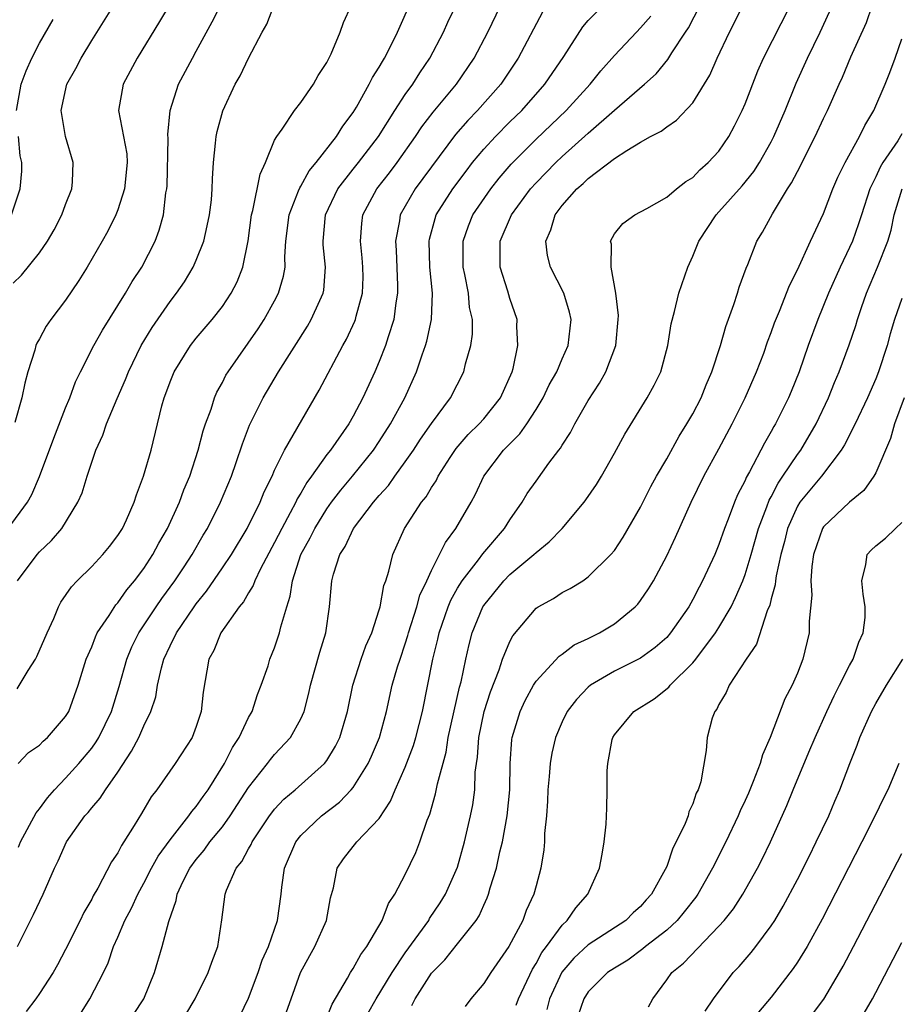
# Model space of a CAD drawing. Units: inches. Extents: x 2604000 to 2607000, y 1476000 to 1479000.
# Drawn here: x 2604065 to 2604133, y 1476827 to 1476902 of the extents above; entities that cross this region are included whole.
import ezdxf

# ---------------------------------------------------------------- set-up
doc = ezdxf.new("R2010")
doc.units = ezdxf.units.IN
doc.header["$MEASUREMENT"] = 0
doc.layers.add('LD26041476_2ft', color=244, linetype='Continuous')

msp = doc.modelspace()

# ---------------------------------------------------------------- linework, layer by layer
at = {"layer": 'LD26041476_2ft'}
for points, elevation in [([(2604064.615, 1476863), (2604066.092, 1476865), (2604066.406, 1476865.594), (2604067.014, 1476866.986), (2604068.097, 1476869.903), (2604069, 1476872.231), (2604069.318, 1476873), (2604069.771, 1476874.229), (2604070.147, 1476875), (2604071.168, 1476877), (2604071.819, 1476878.181), (2604073.588, 1476881), (2604074.105, 1476881.895), (2604074.83, 1476883), (2604075.856, 1476885), (2604076.173, 1476885.827), (2604076.489, 1476887), (2604076.679, 1476888.679), (2604076.746, 1476889), (2604076.766, 1476889.234), (2604076.855, 1476892.855), (2604076.833, 1476893.167), (2604077.013, 1476895), (2604077.652, 1476897), (2604078.705, 1476899), (2604079, 1476899.521), (2604080.217, 1476901.784), (2604085, 1476911.298)], 9024), ([(2604065, 1476881.781), (2604065.624, 1476882.376), (2604067, 1476884.109), (2604067.622, 1476885), (2604068.135, 1476885.865), (2604068.722, 1476887), (2604069, 1476887.79), (2604069.472, 1476889), (2604069.52, 1476889.519), (2604069.572, 1476891), (2604068.998, 1476893), (2604068.656, 1476895), (2604069.103, 1476897), (2604069.784, 1476898.216), (2604070.187, 1476899), (2604071, 1476900.35), (2604074.323, 1476905.677)], 9020), ([(2604082.334, 1476825.666), (2604083, 1476827.036), (2604083.737, 1476829), (2604084.055, 1476829.945), (2604084.532, 1476831), (2604085.221, 1476833), (2604085.494, 1476835), (2604085.544, 1476835.544), (2604085.758, 1476837), (2604086.61, 1476839), (2604087, 1476839.488), (2604088.586, 1476841), (2604089.963, 1476842.038), (2604090.867, 1476843), (2604091, 1476843.162), (2604092.151, 1476845), (2604092.422, 1476845.579), (2604093.011, 1476847), (2604093.554, 1476849), (2604094.002, 1476851), (2604094.412, 1476852.412), (2604094.597, 1476853), (2604095, 1476854.161), (2604095.197, 1476854.803), (2604095.243, 1476855), (2604095.874, 1476857), (2604096.112, 1476857.888), (2604096.658, 1476859), (2604097, 1476859.769), (2604097.625, 1476861), (2604098.065, 1476861.935), (2604098.868, 1476863), (2604100.047, 1476865), (2604100.376, 1476865.624), (2604101.013, 1476867), (2604102.525, 1476869), (2604103, 1476869.489), (2604103.767, 1476870.233), (2604104.295, 1476871), (2604105, 1476872.098), (2604105.552, 1476873), (2604106.018, 1476873.982), (2604106.583, 1476875), (2604107, 1476875.98), (2604107.469, 1476877), (2604107.694, 1476879), (2604107.565, 1476879.565), (2604107.117, 1476881), (2604106.109, 1476883), (2604105.892, 1476883.892), (2604105.754, 1476885), (2604106.136, 1476885.864), (2604106.456, 1476887), (2604107, 1476887.71), (2604108.134, 1476889), (2604108.604, 1476889.396), (2604109, 1476889.784), (2604111, 1476891.319), (2604111.942, 1476891.942), (2604113, 1476892.577), (2604113.763, 1476893), (2604114.586, 1476893.414), (2604115, 1476893.745), (2604115.758, 1476894.242), (2604117, 1476895.589), (2604118.299, 1476897.701), (2604118.87, 1476899), (2604119.819, 1476901), (2604121.823, 1476905)], 9044), ([(2604065.373, 1476845), (2604066.152, 1476845.849), (2604067, 1476846.422), (2604067.277, 1476846.724), (2604067.613, 1476847), (2604069, 1476848.596), (2604069.244, 1476849), (2604069.97, 1476851), (2604070.585, 1476853), (2604071, 1476853.948), (2604071.284, 1476854.716), (2604071.428, 1476855), (2604072.327, 1476856.327), (2604072.851, 1476857.149), (2604073, 1476857.301), (2604073.693, 1476858.307), (2604074.279, 1476859), (2604075, 1476859.947), (2604075.69, 1476861), (2604076.139, 1476861.861), (2604076.798, 1476863), (2604077.714, 1476865), (2604078.056, 1476865.944), (2604078.505, 1476867), (2604079.153, 1476869), (2604079.529, 1476870.471), (2604079.709, 1476871), (2604080.136, 1476872.136), (2604080.4, 1476873), (2604080.577, 1476873.423), (2604081, 1476874.169), (2604081.272, 1476874.728), (2604081.44, 1476875), (2604083.731, 1476878.269), (2604084.203, 1476879), (2604085, 1476880.425), (2604085.302, 1476881), (2604085.688, 1476882.312), (2604085.802, 1476883), (2604085.782, 1476883.782), (2604085.867, 1476885), (2604086.099, 1476887), (2604086.836, 1476888.836), (2604086.919, 1476889.081), (2604087, 1476889.192), (2604087.632, 1476890.368), (2604088.165, 1476891), (2604089.723, 1476893), (2604090.206, 1476893.794), (2604091, 1476894.842), (2604091.251, 1476895.251), (2604092.245, 1476897), (2604092.486, 1476897.514), (2604093, 1476898.299), (2604093.247, 1476898.753), (2604093.411, 1476899), (2604093.839, 1476899.839), (2604094.391, 1476901), (2604095.487, 1476903.487)], 9030), ([(2604077, 1476903.162), (2604076.2, 1476901.8), (2604074.467, 1476899), (2604073.396, 1476897), (2604073.055, 1476895), (2604073.677, 1476891.677), (2604073.725, 1476891), (2604073.522, 1476889), (2604073, 1476887.395), (2604072.843, 1476887), (2604072.233, 1476885.767), (2604071.812, 1476885), (2604070.656, 1476883), (2604070.014, 1476881.986), (2604069, 1476880.476), (2604067.878, 1476879), (2604067.519, 1476878.481), (2604067, 1476877.518), (2604066.806, 1476877.194), (2604066.73, 1476877), (2604066.646, 1476876.646), (2604066.12, 1476875), (2604065.871, 1476874.129), (2604065.646, 1476873), (2604065.109, 1476871.109)], 9022), ([(2604065.283, 1476850.717), (2604066.13, 1476852.13), (2604066.711, 1476853), (2604066.811, 1476853.189), (2604067.6, 1476855), (2604068.104, 1476856.103), (2604068.468, 1476857), (2604068.65, 1476857.351), (2604069.46, 1476858.541), (2604069.89, 1476859), (2604071, 1476860.084), (2604071.854, 1476861), (2604072.374, 1476861.626), (2604073, 1476862.45), (2604073.345, 1476863), (2604073.65, 1476863.65), (2604074.244, 1476865), (2604074.418, 1476865.582), (2604074.976, 1476867), (2604075.542, 1476869), (2604076.375, 1476872.375), (2604076.556, 1476873), (2604076.683, 1476873.317), (2604077, 1476874.215), (2604077.317, 1476875), (2604078.562, 1476877), (2604079, 1476877.557), (2604080.229, 1476879), (2604081, 1476879.986), (2604081.683, 1476881), (2604082.121, 1476881.879), (2604082.565, 1476883), (2604082.979, 1476885.021), (2604083.237, 1476887), (2604083.333, 1476887.333), (2604083.885, 1476890.115), (2604084.301, 1476891), (2604085, 1476892.71), (2604085.155, 1476893), (2604085.571, 1476893.571), (2604086.53, 1476895), (2604087, 1476895.604), (2604087.981, 1476897), (2604088.333, 1476897.667), (2604089, 1476898.674), (2604089.326, 1476899.326), (2604090.02, 1476901), (2604090.267, 1476901.733), (2604090.862, 1476903)], 9028), ([(2604065.32, 1476831), (2604066.558, 1476833.442), (2604067.283, 1476835), (2604068.162, 1476837), (2604068.443, 1476837.557), (2604069.064, 1476839), (2604070.48, 1476841), (2604070.732, 1476841.268), (2604071, 1476841.607), (2604071.651, 1476842.349), (2604072.052, 1476843), (2604073, 1476844.355), (2604074.056, 1476845.944), (2604074.61, 1476847), (2604075, 1476847.9), (2604075.537, 1476849), (2604075.898, 1476850.102), (2604076.041, 1476851), (2604076.336, 1476852.335), (2604076.524, 1476853), (2604077, 1476854.02), (2604077.483, 1476855), (2604078.833, 1476857), (2604079, 1476857.235), (2604079.789, 1476858.211), (2604081, 1476859.973), (2604081.69, 1476861), (2604082.899, 1476863), (2604083.892, 1476865), (2604084.2, 1476865.8), (2604084.803, 1476867), (2604085, 1476867.455), (2604085.759, 1476869), (2604088.414, 1476873.586), (2604090.214, 1476877), (2604090.5, 1476877.5), (2604091.145, 1476878.855), (2604091.197, 1476879), (2604091.249, 1476879.249), (2604091.73, 1476881), (2604091.765, 1476882.235), (2604091.759, 1476883), (2604091.707, 1476883.707), (2604091.565, 1476885), (2604091.663, 1476886.337), (2604091.755, 1476887), (2604092.822, 1476889), (2604093.789, 1476890.211), (2604094.388, 1476891), (2604095.785, 1476893), (2604096.263, 1476893.737), (2604097.134, 1476894.866), (2604098.909, 1476897), (2604100.268, 1476899), (2604101.321, 1476901), (2604102.292, 1476903)], 9034), ([(2604065.322, 1476859), (2604066.816, 1476861), (2604067, 1476861.207), (2604067.919, 1476862.081), (2604068.703, 1476863), (2604069.949, 1476865), (2604070.268, 1476865.732), (2604070.648, 1476867), (2604071, 1476868.082), (2604071.323, 1476869), (2604071.852, 1476870.148), (2604072.142, 1476871), (2604072.953, 1476872.953), (2604073.588, 1476874.412), (2604073.807, 1476875), (2604074.777, 1476877), (2604075.614, 1476878.385), (2604077, 1476880.374), (2604077.494, 1476881), (2604078.112, 1476881.889), (2604078.774, 1476883), (2604079, 1476883.527), (2604079.571, 1476885), (2604079.842, 1476886.158), (2604080.011, 1476887), (2604080.16, 1476888.16), (2604080.228, 1476889), (2604080.233, 1476889.767), (2604080.327, 1476891), (2604080.486, 1476892.486), (2604080.525, 1476893), (2604080.611, 1476893.389), (2604081.024, 1476894.976), (2604081.991, 1476897), (2604082.36, 1476897.64), (2604083, 1476898.996), (2604084.048, 1476901), (2604084.395, 1476901.605), (2604084.945, 1476903)], 9026), ([(2604065.387, 1476838.613), (2604065.557, 1476839), (2604066.756, 1476841.244), (2604067, 1476841.543), (2604067.611, 1476842.389), (2604068.142, 1476843), (2604069, 1476843.877), (2604070.021, 1476845), (2604071, 1476846.189), (2604071.342, 1476846.658), (2604071.537, 1476847), (2604072.51, 1476849), (2604073.104, 1476850.896), (2604073.68, 1476853), (2604074.069, 1476853.931), (2604074.605, 1476855), (2604075.933, 1476857), (2604076.366, 1476857.633), (2604077.366, 1476859), (2604078.066, 1476860.066), (2604078.675, 1476861), (2604079.525, 1476862.475), (2604079.851, 1476863), (2604080.864, 1476865), (2604081.685, 1476867), (2604082.061, 1476868.06), (2604082.53, 1476869.47), (2604083.082, 1476870.918), (2604084.112, 1476873), (2604085.305, 1476875), (2604087.51, 1476878.49), (2604087.805, 1476879), (2604088.445, 1476880.445), (2604088.708, 1476881), (2604088.753, 1476881.247), (2604088.9, 1476883), (2604088.714, 1476884.714), (2604088.707, 1476885), (2604088.883, 1476887), (2604089.835, 1476889), (2604091, 1476890.497), (2604091.408, 1476891), (2604092.935, 1476893), (2604094.189, 1476895), (2604095, 1476896.219), (2604095.574, 1476897), (2604096.12, 1476897.88), (2604096.88, 1476899), (2604097.927, 1476901), (2604098.258, 1476901.741), (2604098.873, 1476903)], 9032), ([(2604105.494, 1476902.506), (2604103.644, 1476899), (2604102.299, 1476897), (2604100.524, 1476895), (2604099.773, 1476894.227), (2604098.842, 1476893.158), (2604095.764, 1476889), (2604094.606, 1476887), (2604094.545, 1476886.545), (2604094.24, 1476885), (2604094.292, 1476884.292), (2604094.406, 1476881.594), (2604094.411, 1476881), (2604094.278, 1476880.278), (2604094.123, 1476879), (2604093.674, 1476877.674), (2604093.475, 1476877), (2604093, 1476875.782), (2604092.661, 1476875), (2604091.747, 1476873), (2604091, 1476871.586), (2604090.667, 1476871), (2604089.276, 1476869), (2604089, 1476868.651), (2604087.828, 1476867), (2604087.47, 1476866.53), (2604087, 1476865.697), (2604086.731, 1476865.269), (2604086.615, 1476865), (2604086.198, 1476864.198), (2604085.537, 1476863), (2604085, 1476861.932), (2604083.915, 1476859.915), (2604083.481, 1476859), (2604083.365, 1476858.635), (2604083, 1476858.072), (2604082.618, 1476857.382), (2604082.289, 1476857), (2604080.88, 1476855), (2604080.34, 1476853.66), (2604079.963, 1476853), (2604079.529, 1476850.471), (2604079.387, 1476849), (2604079, 1476847.836), (2604078.689, 1476847), (2604077.395, 1476845), (2604075.978, 1476843), (2604075.551, 1476842.449), (2604074.821, 1476841.179), (2604074.259, 1476840.258), (2604073.465, 1476839), (2604073.272, 1476838.728), (2604073, 1476838.181), (2604072.516, 1476837.484), (2604071.47, 1476835.471), (2604071.124, 1476834.876), (2604071, 1476834.631), (2604070.397, 1476833.603), (2604070.121, 1476833), (2604069, 1476830.771), (2604068.394, 1476829.606), (2604068.04, 1476829), (2604067, 1476827.395), (2604066.718, 1476827), (2604065.979, 1476826.021)], 9036), ([(2604070.145, 1476825.855), (2604070.863, 1476827), (2604071.891, 1476829), (2604072.251, 1476829.75), (2604072.675, 1476831), (2604073, 1476831.714), (2604073.543, 1476833), (2604074.053, 1476833.947), (2604074.521, 1476835), (2604075, 1476835.86), (2604075.584, 1476837), (2604076.083, 1476837.917), (2604077, 1476839.176), (2604078.434, 1476841), (2604078.656, 1476841.344), (2604079, 1476841.726), (2604079.519, 1476842.481), (2604079.902, 1476843), (2604081.171, 1476845), (2604081.776, 1476846.225), (2604082.284, 1476847), (2604083, 1476848.52), (2604083.271, 1476849), (2604083.699, 1476850.301), (2604083.978, 1476851), (2604084.494, 1476852.495), (2604084.642, 1476853), (2604085, 1476853.865), (2604085.377, 1476855), (2604085.469, 1476855.47), (2604085.922, 1476857), (2604086.196, 1476857.804), (2604086.355, 1476859), (2604087.013, 1476861), (2604087.721, 1476862.279), (2604088.065, 1476863), (2604089, 1476864.51), (2604089.35, 1476865), (2604090.06, 1476865.94), (2604090.95, 1476867), (2604092.563, 1476869), (2604093, 1476869.648), (2604093.873, 1476871), (2604094.951, 1476873), (2604095.847, 1476875), (2604096.286, 1476876.286), (2604096.55, 1476877), (2604096.656, 1476877.344), (2604097.008, 1476878.992), (2604097.074, 1476881), (2604096.875, 1476883), (2604096.818, 1476885), (2604096.847, 1476885.153), (2604097.271, 1476886.729), (2604097.369, 1476887), (2604098.641, 1476889), (2604099.646, 1476890.354), (2604100.151, 1476891), (2604101, 1476892.024), (2604101.892, 1476893), (2604103, 1476894.119), (2604103.904, 1476895), (2604105.688, 1476897), (2604107.123, 1476899.123), (2604108.594, 1476901.406), (2604109, 1476901.877), (2604110.109, 1476903)], 9038), ([(2604078.194, 1476825.806), (2604078.922, 1476827), (2604079.912, 1476829), (2604080.196, 1476829.804), (2604080.646, 1476831), (2604080.966, 1476833.034), (2604081.204, 1476835), (2604081.315, 1476835.315), (2604082.058, 1476837), (2604082.489, 1476837.511), (2604083, 1476838.464), (2604083.203, 1476838.797), (2604083.285, 1476839), (2604084.614, 1476841), (2604084.772, 1476841.228), (2604085, 1476841.513), (2604085.712, 1476842.288), (2604086.571, 1476843), (2604088.825, 1476845), (2604089, 1476845.229), (2604089.667, 1476846.333), (2604089.999, 1476847), (2604090.576, 1476849), (2604090.977, 1476851), (2604091.628, 1476853), (2604091.99, 1476854.01), (2604092.426, 1476855), (2604093, 1476856.764), (2604093.068, 1476857), (2604093.357, 1476858.643), (2604093.499, 1476859), (2604093.741, 1476859.741), (2604094.043, 1476861), (2604094.939, 1476863), (2604096.246, 1476865), (2604096.586, 1476865.415), (2604097, 1476866.128), (2604097.349, 1476866.651), (2604097.517, 1476867), (2604098.421, 1476868.421), (2604098.882, 1476869.118), (2604099.821, 1476870.179), (2604100.663, 1476871), (2604101, 1476871.382), (2604102.294, 1476873), (2604103.172, 1476875), (2604103.242, 1476875.242), (2604103.602, 1476877), (2604103.541, 1476878.459), (2604103.554, 1476879), (2604103, 1476880.605), (2604102.845, 1476881.154), (2604102.27, 1476883), (2604102.254, 1476884.254), (2604102.263, 1476885), (2604103.113, 1476887), (2604104.585, 1476889), (2604105, 1476889.463), (2604106.511, 1476891), (2604107, 1476891.461), (2604109, 1476893.264), (2604111, 1476895.028), (2604113.308, 1476897), (2604114.192, 1476897.807), (2604115.099, 1476898.901), (2604115.399, 1476899.399), (2604116.439, 1476901), (2604116.669, 1476901.331), (2604117.538, 1476903)], 9042), ([(2604085.55, 1476825), (2604086.257, 1476827), (2604086.99, 1476829), (2604087.685, 1476830.315), (2604088.07, 1476831), (2604088.962, 1476833), (2604089.285, 1476834.715), (2604089.504, 1476835.504), (2604089.775, 1476837), (2604090.277, 1476837.723), (2604091.281, 1476839), (2604093, 1476840.793), (2604093.878, 1476842.122), (2604094.233, 1476843), (2604095, 1476844.739), (2604095.617, 1476846.383), (2604095.793, 1476847), (2604096.303, 1476849), (2604097.103, 1476853), (2604097.483, 1476854.518), (2604097.581, 1476855), (2604098.274, 1476857), (2604098.485, 1476857.515), (2604099, 1476858.424), (2604099.357, 1476859), (2604100.587, 1476860.587), (2604100.936, 1476861.064), (2604102.589, 1476863), (2604103, 1476863.663), (2604103.944, 1476865), (2604104.335, 1476865.665), (2604105, 1476866.628), (2604105.985, 1476867.985), (2604106.746, 1476869), (2604106.863, 1476869.137), (2604107, 1476869.384), (2604107.645, 1476870.355), (2604107.97, 1476871), (2604109, 1476872.805), (2604109.868, 1476874.131), (2604110.349, 1476875), (2604111.108, 1476877), (2604111.294, 1476879), (2604111.31, 1476879.31), (2604111.108, 1476881), (2604110.756, 1476883), (2604110.769, 1476884.769), (2604110.699, 1476885), (2604111, 1476885.557), (2604111.645, 1476886.355), (2604112.56, 1476887), (2604113.48, 1476887.48), (2604115, 1476888.36), (2604115.763, 1476889), (2604116.454, 1476889.546), (2604117, 1476889.873), (2604117.545, 1476890.455), (2604118.186, 1476891), (2604119, 1476891.884), (2604119.761, 1476893), (2604120.193, 1476893.807), (2604120.789, 1476895), (2604121, 1476895.503), (2604121.97, 1476898.03), (2604122.407, 1476899), (2604124.461, 1476903)], 9046), ([(2604088.767, 1476825), (2604089.402, 1476826.599), (2604090.575, 1476828.575), (2604090.801, 1476829), (2604091, 1476829.304), (2604091.604, 1476830.396), (2604092.062, 1476831), (2604093.23, 1476833), (2604093.705, 1476834.295), (2604094.2, 1476835), (2604095, 1476836.504), (2604095.793, 1476838.207), (2604096.106, 1476839), (2604096.67, 1476840.67), (2604096.866, 1476841.134), (2604097.319, 1476842.681), (2604097.451, 1476843.452), (2604098.117, 1476845.883), (2604098.291, 1476847), (2604099.149, 1476850.851), (2604099.265, 1476851.265), (2604099.622, 1476853), (2604099.876, 1476854.124), (2604100.126, 1476855), (2604100.933, 1476857), (2604101, 1476857.105), (2604102.548, 1476859), (2604103, 1476859.464), (2604104.835, 1476861), (2604105, 1476861.169), (2604106.016, 1476861.984), (2604106.992, 1476863), (2604108.685, 1476865), (2604108.822, 1476865.178), (2604109.625, 1476866.375), (2604110, 1476867), (2604111, 1476868.77), (2604111.788, 1476870.212), (2604113.515, 1476873), (2604114.042, 1476873.958), (2604114.544, 1476875), (2604115.077, 1476877), (2604115.331, 1476878.669), (2604115.598, 1476879.598), (2604115.931, 1476881), (2604116.608, 1476883), (2604117, 1476883.84), (2604117.451, 1476885), (2604118.777, 1476887), (2604119, 1476887.232), (2604120.771, 1476889.229), (2604121.673, 1476890.327), (2604122.101, 1476891), (2604123, 1476892.598), (2604123.209, 1476893), (2604124.072, 1476895), (2604124.918, 1476897.082), (2604125.774, 1476899), (2604126.746, 1476901), (2604127.466, 1476902.534)], 9048), ([(2604092.123, 1476825.877), (2604092.776, 1476827), (2604093.992, 1476829), (2604095, 1476830.525), (2604096.791, 1476833), (2604096.862, 1476833.138), (2604097.667, 1476834.333), (2604098.066, 1476835), (2604099, 1476837.085), (2604099.535, 1476839), (2604099.996, 1476841), (2604100.154, 1476841.846), (2604100.314, 1476843), (2604100.353, 1476844.353), (2604100.436, 1476845), (2604100.516, 1476845.484), (2604100.616, 1476847), (2604101.04, 1476849), (2604101.514, 1476850.486), (2604102.17, 1476852.169), (2604102.443, 1476853), (2604103, 1476854.35), (2604103.227, 1476854.773), (2604105, 1476856.895), (2604105.159, 1476857), (2604106.35, 1476857.649), (2604107, 1476858.092), (2604107.608, 1476858.392), (2604108.58, 1476859), (2604109, 1476859.284), (2604110.734, 1476861), (2604111, 1476861.318), (2604111.671, 1476862.329), (2604113, 1476864.633), (2604113.791, 1476866.209), (2604114.224, 1476867), (2604115, 1476868.34), (2604115.947, 1476870.053), (2604116.551, 1476871), (2604117, 1476871.777), (2604117.63, 1476873), (2604118.019, 1476873.981), (2604118.468, 1476875), (2604119.126, 1476877), (2604119.536, 1476878.464), (2604120.145, 1476880.145), (2604120.415, 1476881), (2604120.539, 1476881.461), (2604121.082, 1476882.918), (2604121.212, 1476883.212), (2604121.907, 1476885), (2604122.329, 1476885.671), (2604123.087, 1476887.086), (2604124.255, 1476889), (2604124.557, 1476889.443), (2604125, 1476890.334), (2604125.237, 1476890.763), (2604125.691, 1476891.69), (2604126.36, 1476893), (2604127, 1476894.388), (2604127.305, 1476895), (2604128.188, 1476897), (2604128.448, 1476897.552), (2604129.093, 1476899.093), (2604130.285, 1476901.715), (2604130.734, 1476903)], 9050), ([(2604065.256, 1476895), (2604065.595, 1476897), (2604065.978, 1476898.022), (2604066.416, 1476899), (2604067, 1476900.148), (2604068.039, 1476901.961)], 9018), ([(2604074.202, 1476825.797), (2604074.979, 1476827), (2604075.799, 1476829), (2604076.402, 1476831), (2604076.903, 1476832.903), (2604077.471, 1476834.528), (2604077.544, 1476835), (2604078.011, 1476836.012), (2604078.509, 1476837), (2604079, 1476837.67), (2604079.616, 1476838.384), (2604080.051, 1476839), (2604081, 1476840.166), (2604081.606, 1476841), (2604083, 1476843.161), (2604084.454, 1476845), (2604084.679, 1476845.321), (2604085, 1476845.707), (2604086.216, 1476847), (2604087, 1476848.432), (2604087.247, 1476849), (2604087.618, 1476850.382), (2604087.741, 1476851), (2604088.463, 1476853.537), (2604088.916, 1476855), (2604089.202, 1476857), (2604089.369, 1476859), (2604089.499, 1476859.499), (2604089.99, 1476861), (2604090.389, 1476861.611), (2604091.03, 1476863), (2604092.552, 1476865), (2604093, 1476865.527), (2604093.704, 1476866.296), (2604094.196, 1476867), (2604095, 1476868.094), (2604095.624, 1476869), (2604096.167, 1476869.833), (2604097, 1476871.037), (2604098.447, 1476873), (2604099.473, 1476875), (2604099.607, 1476875.607), (2604100.013, 1476877), (2604100.129, 1476877.871), (2604100.131, 1476879), (2604099.923, 1476879.923), (2604099.824, 1476881), (2604099.549, 1476882.451), (2604099.419, 1476883), (2604099.414, 1476885), (2604099.828, 1476886.172), (2604100.178, 1476887), (2604101.554, 1476889), (2604102.188, 1476889.812), (2604103.111, 1476890.889), (2604105, 1476892.786), (2604107.312, 1476895), (2604109.134, 1476897), (2604109.961, 1476898.039), (2604111, 1476899.211), (2604112.689, 1476901), (2604113, 1476901.312), (2604113.784, 1476902.216)], 9040), ([(2604095.507, 1476826.493), (2604095.759, 1476827), (2604097, 1476828.958), (2604098.015, 1476829.985), (2604099, 1476831.193), (2604100.421, 1476833), (2604100.649, 1476833.351), (2604101, 1476834.164), (2604101.272, 1476834.728), (2604101.371, 1476835), (2604101.502, 1476835.502), (2604101.982, 1476837), (2604102.24, 1476838.24), (2604102.434, 1476839), (2604102.806, 1476841), (2604103.004, 1476842.996), (2604103.017, 1476845), (2604103.147, 1476846.853), (2604103.169, 1476847), (2604103.787, 1476849), (2604104.166, 1476849.834), (2604104.807, 1476851), (2604105, 1476851.315), (2604106.768, 1476853.231), (2604107, 1476853.382), (2604107.92, 1476854.081), (2604109, 1476854.568), (2604109.85, 1476855), (2604111, 1476855.693), (2604112.597, 1476857), (2604112.793, 1476857.207), (2604113, 1476857.475), (2604113.618, 1476858.382), (2604113.986, 1476859), (2604115, 1476860.916), (2604115.668, 1476862.332), (2604116.863, 1476865), (2604117.844, 1476867), (2604119, 1476869.099), (2604120.023, 1476871), (2604121.005, 1476873), (2604121.879, 1476875), (2604122.423, 1476876.423), (2604122.724, 1476877.276), (2604123, 1476877.987), (2604123.26, 1476878.74), (2604123.636, 1476879.636), (2604124.409, 1476881.591), (2604125, 1476882.787), (2604126.002, 1476885), (2604127, 1476887.12), (2604127.723, 1476889), (2604128.108, 1476889.891), (2604128.65, 1476891), (2604129.752, 1476893), (2604130.165, 1476893.835), (2604130.859, 1476895), (2604131.726, 1476897), (2604132.087, 1476897.912), (2604132.493, 1476899), (2604133, 1476900.469)], 9052), ([(2604064.87, 1476887), (2604065.538, 1476889), (2604065.644, 1476890.356), (2604065.654, 1476891), (2604065.534, 1476891.534), (2604065.391, 1476893)], 9018), ([(2604133, 1476893.203), (2604132.679, 1476892.679), (2604131.554, 1476891), (2604131.349, 1476890.651), (2604131, 1476889.904), (2604130.551, 1476889), (2604129.897, 1476887), (2604129.69, 1476886.309), (2604129.213, 1476885), (2604129, 1476884.507), (2604128.281, 1476883), (2604127.395, 1476881), (2604126.58, 1476879), (2604125.83, 1476877), (2604125.129, 1476875), (2604124.517, 1476873.483), (2604124.31, 1476873), (2604123.328, 1476871), (2604123.201, 1476870.799), (2604123, 1476870.412), (2604122.483, 1476869.517), (2604121.343, 1476867.343), (2604121.089, 1476866.911), (2604121, 1476866.681), (2604120.427, 1476865.573), (2604120.187, 1476865), (2604119.714, 1476863.714), (2604119.429, 1476863), (2604119, 1476861.769), (2604118.674, 1476861), (2604117.752, 1476859), (2604117.483, 1476858.517), (2604117, 1476857.555), (2604116.69, 1476857), (2604115.3, 1476855), (2604115, 1476854.663), (2604114.115, 1476853.885), (2604113, 1476853.072), (2604111, 1476852.072), (2604109.18, 1476851), (2604109, 1476850.851), (2604108.089, 1476849.911), (2604107.392, 1476849), (2604107, 1476848.19), (2604106.491, 1476847), (2604106.213, 1476845.788), (2604106.082, 1476845), (2604106.017, 1476844.017), (2604105.909, 1476843), (2604105.874, 1476842.126), (2604105.793, 1476841), (2604105.659, 1476839.659), (2604105.647, 1476839), (2604105.599, 1476838.401), (2604105.379, 1476837), (2604105, 1476835.634), (2604104.841, 1476835), (2604104.256, 1476833.744), (2604103.981, 1476833), (2604102.931, 1476831), (2604101.538, 1476829), (2604101, 1476828.159), (2604100.003, 1476827), (2604099.581, 1476826.419)], 9054), ([(2604103.492, 1476826.508), (2604103.654, 1476827), (2604104.723, 1476829.276), (2604105, 1476829.694), (2604105.45, 1476830.55), (2604105.798, 1476831), (2604107, 1476832.634), (2604107.396, 1476833), (2604108.047, 1476833.953), (2604108.971, 1476835), (2604109.853, 1476837), (2604110.074, 1476838.074), (2604110.206, 1476839), (2604110.369, 1476840.369), (2604110.417, 1476841.583), (2604110.446, 1476843), (2604110.439, 1476844.439), (2604110.502, 1476845), (2604110.841, 1476846.841), (2604110.882, 1476847), (2604111, 1476847.193), (2604112.493, 1476849), (2604114.045, 1476849.955), (2604115.157, 1476850.843), (2604115.268, 1476851), (2604117, 1476852.707), (2604117.237, 1476853), (2604118.738, 1476855), (2604119, 1476855.413), (2604119.925, 1476857), (2604120.278, 1476857.722), (2604120.823, 1476859), (2604121, 1476859.467), (2604121.465, 1476861), (2604122.026, 1476863), (2604122.661, 1476864.662), (2604122.838, 1476865.162), (2604123, 1476865.431), (2604123.528, 1476866.472), (2604123.901, 1476867), (2604125, 1476868.656), (2604125.256, 1476869), (2604126.433, 1476871), (2604127.392, 1476873), (2604127.836, 1476874.164), (2604128.203, 1476875), (2604128.956, 1476877.044), (2604129.468, 1476878.532), (2604129.608, 1476879), (2604129.911, 1476879.911), (2604130.297, 1476881), (2604131.126, 1476883), (2604131.916, 1476885), (2604132.174, 1476885.826), (2604132.418, 1476887), (2604133.027, 1476889)], 9056), ([(2604133, 1476880.602), (2604132.444, 1476879), (2604132.111, 1476877.889), (2604131.87, 1476877), (2604131.216, 1476875), (2604131, 1476874.456), (2604130.361, 1476873), (2604129.417, 1476871), (2604128.607, 1476869.393), (2604128.357, 1476869), (2604126.836, 1476867), (2604125.192, 1476865), (2604125, 1476864.694), (2604124.253, 1476863), (2604124.008, 1476861.992), (2604123.744, 1476861), (2604123.381, 1476859.381), (2604123.332, 1476859), (2604123.311, 1476858.689), (2604123, 1476857.612), (2604122.883, 1476857.117), (2604122.696, 1476856.696), (2604121.868, 1476854.132), (2604121.077, 1476853), (2604119.789, 1476851), (2604119.549, 1476850.451), (2604119, 1476849.537), (2604118.831, 1476849.169), (2604118.679, 1476849), (2604118.481, 1476848.481), (2604118.102, 1476847), (2604118.012, 1476846.012), (2604117.61, 1476843.61), (2604117.398, 1476843), (2604117.253, 1476842.748), (2604117, 1476841.915), (2604116.686, 1476841.314), (2604116.633, 1476841), (2604116.417, 1476840.417), (2604115.726, 1476839), (2604115.464, 1476838.536), (2604115, 1476837.134), (2604114.892, 1476836.892), (2604113.851, 1476835), (2604113.435, 1476834.565), (2604113, 1476834.066), (2604112.429, 1476833.571), (2604111.864, 1476833), (2604109, 1476831.131), (2604107.892, 1476830.108), (2604106.969, 1476829.031), (2604106.038, 1476827), (2604105.818, 1476826.181)], 9058), ([(2604133.168, 1476873), (2604132.44, 1476871), (2604132.122, 1476869.878), (2604131, 1476867.259), (2604130.861, 1476867), (2604130.087, 1476865.913), (2604129, 1476865.023), (2604127, 1476863.123), (2604126.92, 1476863), (2604126.231, 1476861), (2604126.1, 1476860.1), (2604126.027, 1476859), (2604126.106, 1476857.894), (2604125.915, 1476855.915), (2604125.913, 1476855), (2604125.424, 1476853), (2604125, 1476851.935), (2604124.597, 1476851), (2604124.052, 1476849.948), (2604122.927, 1476847), (2604122.321, 1476845.679), (2604122.152, 1476845), (2604121.624, 1476843.624), (2604121.257, 1476842.743), (2604121, 1476842.167), (2604120.621, 1476841.379), (2604120.469, 1476841), (2604119.526, 1476839), (2604118.506, 1476837), (2604117.373, 1476835), (2604117.222, 1476834.778), (2604116.349, 1476833.651), (2604115.812, 1476833), (2604115, 1476832.254), (2604113.372, 1476831), (2604113.179, 1476830.821), (2604112.034, 1476829.966), (2604111, 1476829.344), (2604110.482, 1476829), (2604109, 1476827.539), (2604108.663, 1476827), (2604107.96, 1476825)], 9060), ([(2604113.614, 1476826.386), (2604113.944, 1476827), (2604115, 1476828.442), (2604115.383, 1476829), (2604116.278, 1476829.722), (2604119, 1476832.554), (2604119.389, 1476833), (2604120.106, 1476833.894), (2604120.821, 1476835), (2604121.957, 1476837), (2604122.31, 1476837.69), (2604122.938, 1476839), (2604124.199, 1476841.801), (2604124.681, 1476843), (2604125.875, 1476845.875), (2604126.355, 1476847), (2604127.251, 1476849), (2604127.808, 1476850.192), (2604128.237, 1476851), (2604129, 1476852.508), (2604129.273, 1476853), (2604129.709, 1476854.291), (2604130.045, 1476855), (2604130.186, 1476856.186), (2604130.202, 1476857), (2604130.031, 1476857.969), (2604129.947, 1476859), (2604130.249, 1476860.249), (2604130.347, 1476861), (2604130.657, 1476861.343), (2604131, 1476861.674), (2604131.746, 1476862.254), (2604132.502, 1476863), (2604133, 1476863.459)], 9062), ([(2604117.954, 1476826.046), (2604118.577, 1476827), (2604120.094, 1476829), (2604120.536, 1476829.464), (2604121.465, 1476830.535), (2604121.829, 1476831), (2604123, 1476832.576), (2604123.273, 1476833), (2604123.913, 1476834.087), (2604125, 1476836.138), (2604125.901, 1476837.901), (2604126.448, 1476839), (2604127.397, 1476841), (2604127.868, 1476842.132), (2604128.25, 1476843), (2604129.007, 1476845), (2604129.576, 1476846.424), (2604129.779, 1476847), (2604130.666, 1476849), (2604131, 1476849.604), (2604131.812, 1476851), (2604133.061, 1476853)], 9064), ([(2604132.764, 1476845), (2604131.912, 1476843), (2604131.606, 1476842.395), (2604130.915, 1476840.915), (2604129.946, 1476839), (2604126.897, 1476833.103), (2604125.741, 1476831), (2604125, 1476829.792), (2604124.686, 1476829.314), (2604123, 1476827.131), (2604122.037, 1476825.963)], 9066), ([(2604126.169, 1476825.832), (2604127.019, 1476826.981), (2604128.222, 1476829), (2604128.503, 1476829.498), (2604129.293, 1476831), (2604133, 1476838.109)], 9068), ([(2604130.109, 1476825.891), (2604130.747, 1476827), (2604131, 1476827.472), (2604133, 1476831.301)], 9070)]:
    msp.add_lwpolyline(points, dxfattribs=dict(at, elevation=elevation))

doc.saveas('drawing.dxf')
